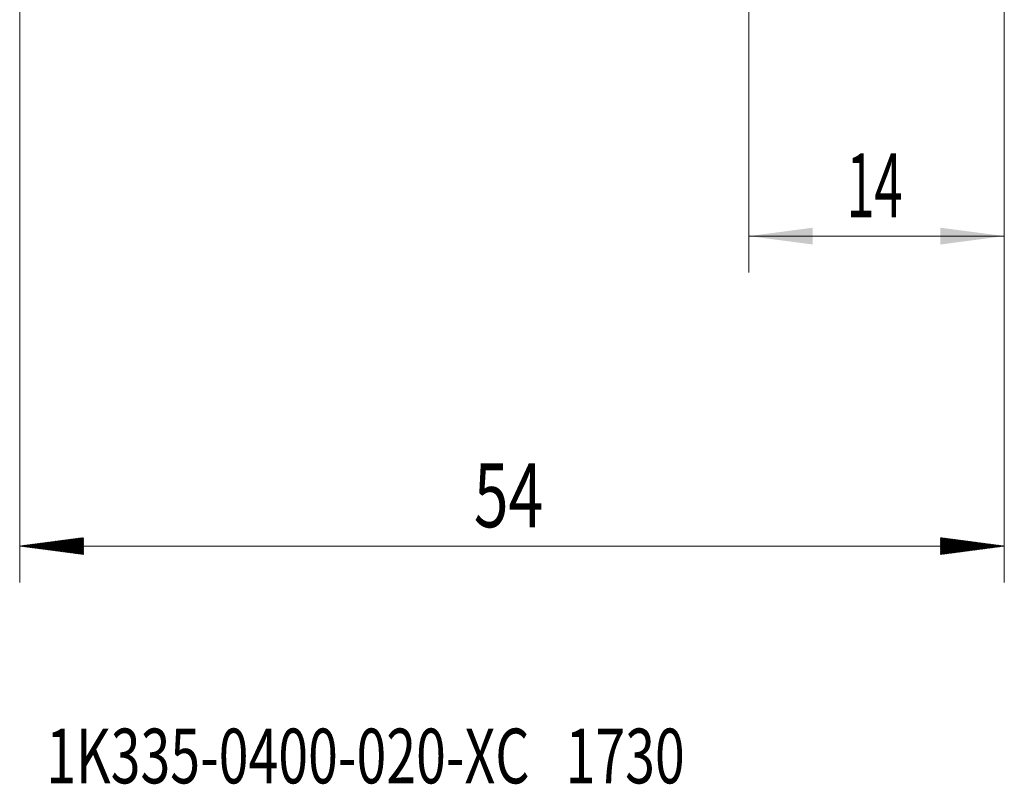
# Model space of a CAD drawing. Units: millimetres. Extents: x -50.2 to 32, y -62.2 to 29.3.
# Drawn here: x -36 to 18, y -62.2 to -20.2 of the extents above; entities that cross this region are included whole.
import ezdxf

# ---------------------------------------------------------------- set-up
doc = ezdxf.new("R2010")
doc.units = ezdxf.units.MM
doc.layers.add('SK2', color=7, linetype='Continuous')
doc.layers.add('SK6', color=5, linetype='Continuous')
doc.styles.add('iso_b_vert', font='simplex.shx')
doc.dimstyles.get("Standard").update_dxf_attribs({"dimtxt": 0.18, "dimasz": 0.18, "dimexe": 0.18, "dimexo": 0.0625, "dimgap": 0.09, "dimtad": 1, "dimzin": 0, "dimdsep": 52, "dimtxsty": 'Standard', "dimcen": 0.09, "dimadec": 0, "dimazin": 0, "dimtfac": 1, "dimtdec": 4, "dimtofl": 0, "dimtmove": 0, "dimatfit": 3, "dimfxl": 1, "dimtolj": 1, "dimtzin": 0, "dimarcsym": 0})

# ---------------------------------------------------------------- blocks, each defined once
blk = doc.blocks.new('_U1')
at = {"layer": 'SK2', "lineweight": 13}
for p, q in [((3.997679, -3.5075), (3.997679, -34.1)), ((18, -3.5875), (18, -34.1)), ((18, -32.1), (3.997679, -32.1))]:
    blk.add_line(p, q, dxfattribs=at)
at = {"layer": 'SK2', "lineweight": 18}
for points in [[(3.997679, -32.1), (7.497677, -31.639216), (7.497681, -32.560784)], [(18, -32.1), (14.500002, -32.560784), (14.499998, -31.639216)]]:
    blk.add_solid(points, dxfattribs=at)
at = {"layer": 'SK2', "lineweight": 18, "insert": (9.34704, -31.067366), "char_height": 3.5, "attachment_point": 7, "line_spacing_factor": 1.084337, "style": 'iso_b_vert'}
blk.add_mtext('\\W0.5785;14', dxfattribs=at)

msp = doc.modelspace()

# ---------------------------------------------------------------- hatches: boundary and pattern name
at = {"layer": 'SK2', "lineweight": 13}
h = msp.add_hatch(dxfattribs=at)
h.set_pattern_fill('ANSI31', color=256, scale=0.0062, style=0)
h.paths.add_polyline_path([(-36, -49.1), (-32.5, -48.639), (-32.5, -49.561)])
h = msp.add_hatch(dxfattribs=at)
h.set_pattern_fill('ANSI31', color=256, scale=0.0062, style=0)
h.paths.add_polyline_path([(18, -49.1), (14.5, -49.561), (14.5, -48.639)])

# ---------------------------------------------------------------- linework, layer by layer
at = {"layer": 'SK2', "lineweight": 18}
for p, q in [((18, -3.587), (18, -51.1)), ((-36, -4.188), (-36, -51.1)), ((18, -49.1), (-36, -49.1))]:
    msp.add_line(p, q, dxfattribs=at)

# ---------------------------------------------------------------- texts
at = {"layer": 'SK2', "lineweight": 18, "insert": (-11.089, -48.067), "char_height": 3.5, "attachment_point": 7, "line_spacing_factor": 1.084337, "style": 'iso_b_vert'}
msp.add_mtext('\\W0.7167;54', dxfattribs=at)
at = {"layer": 'SK6', "lineweight": 18, "insert": (-34.544, -62.115), "char_height": 3, "attachment_point": 7, "line_spacing_factor": 1.084337, "style": 'iso_b_vert'}
msp.add_mtext('\\W0.7193;1K335-0400-020-XC   1730', dxfattribs=at)

# ---------------------------------------------------------------- dimensions: what is measured, and where the dimension line sits
at = {"layer": 'SK2', "lineweight": 18}
dim = msp.add_linear_dim(base=(3.998, -32.1), p1=(18, -2), p2=(3.998, -1.92), dimstyle='Standard', override={"dimtxt": 3.5, "dimasz": 3.5, "dimexe": 2, "dimexo": 1.5875, "dimgap": 1.75, "dimtad": 1, "dimtih": 1, "dimtoh": 0, "dimdec": 2, "dimlfac": 1, "dimzin": 8, "dimdsep": 46, "dimlunit": 2, "dimpost": '<>', "dimtxsty": 'iso_b_vert', "dimsah": 1, "dimse1": 0, "dimse2": 0, "dimsd1": 0, "dimsd2": 0, "dimclrd": 2, "dimclre": 2, "dimclrt": 2, "dimtol": 0, "dimtm": -0.1, "dimtfac": 1, "dimtdec": 2, "dimtofl": 1, "dimtmove": 0, "dimtzin": 8, "dimlwd": 13, "dimlwe": 13}, dxfattribs=at)
dim.commit()
dim.dimension.update_dxf_attribs({"geometry": '_U1', "text_midpoint": (10.999, -32.1)})

doc.saveas('drawing.dxf')
